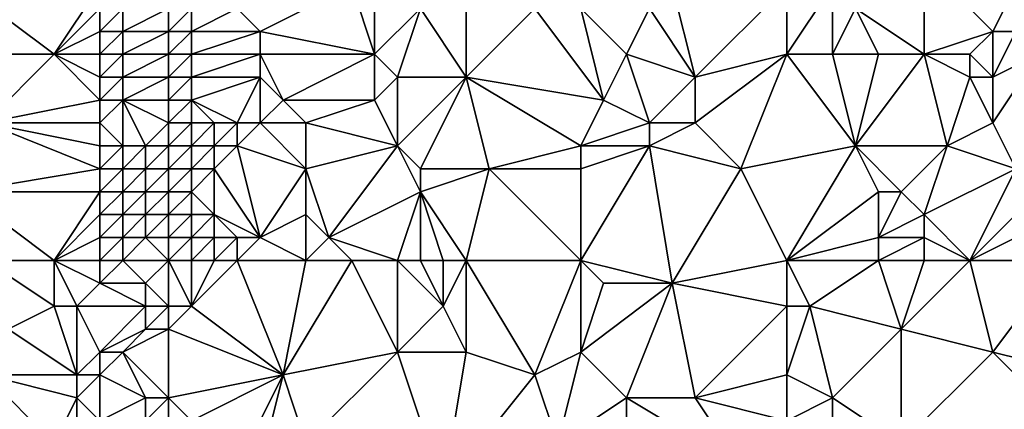
# Model space of a CAD drawing. Units: metres. Extents: x 69375 to 70000, y 357000 to 357500.
# Drawn here: x 69854 to 69898, y 357188 to 357205 of the extents above; entities that cross this region are included whole.
import ezdxf

# ---------------------------------------------------------------- set-up
doc = ezdxf.new("R2010")
doc.units = ezdxf.units.M
doc.layers.add('Terrain', color=15, linetype='Continuous')

msp = doc.modelspace()

# ---------------------------------------------------------------- linework, layer by layer
at = {"layer": 'Terrain'}
for points in [[(69894, 357203, 464.28), (69894, 357207, 465.23), (69891, 357205, 463.23), (69894, 357203, 464.28)], [(69897, 357204, 466.22), (69894, 357207, 465.23), (69894, 357203, 464.28), (69897, 357204, 466.22)], [(69897, 357204, 466.22), (69898, 357206, 467.17), (69894, 357207, 465.23), (69897, 357204, 466.22)], [(69850, 357203, 441.51), (69856, 357203, 443.54), (69852, 357206, 442.61), (69850, 357203, 441.51)], [(69852, 357206, 442.61), (69856, 357203, 443.54), (69858, 357206, 444.97), (69852, 357206, 442.61)], [(69856, 357203, 443.54), (69858, 357205, 444.84), (69858, 357206, 444.97), (69856, 357203, 443.54)], [(69865, 357204, 447.37), (69869, 357206, 449.83), (69864, 357205, 446.99), (69865, 357204, 447.37)], [(69870, 357203, 449.69), (69869, 357206, 449.83), (69865, 357204, 447.37), (69870, 357203, 449.69)], [(69870, 357203, 449.69), (69870, 357205, 450.17), (69869, 357206, 449.83), (69870, 357203, 449.69)], [(69874, 357202, 452.21), (69874, 357206, 453.04), (69872, 357205, 451.44), (69874, 357202, 452.21)], [(69874, 357202, 452.21), (69877, 357205, 454.57), (69874, 357206, 453.04), (69874, 357202, 452.21)], [(69884, 357202, 458.22), (69883, 357206, 458.53), (69882, 357205, 457.61), (69884, 357202, 458.22)], [(69884, 357202, 458.22), (69888, 357206, 461.6), (69883, 357206, 458.53), (69884, 357202, 458.22)], [(69884, 357202, 458.22), (69888, 357203, 460.97), (69888, 357206, 461.6), (69884, 357202, 458.22)], [(69890, 357203, 462), (69890, 357206, 463.06), (69888, 357203, 460.97), (69890, 357203, 462)], [(69888, 357203, 460.97), (69890, 357206, 463.06), (69888, 357206, 461.6), (69888, 357203, 460.97)], [(69890, 357203, 462), (69891, 357205, 463.23), (69890, 357206, 463.06), (69890, 357203, 462)], [(69898, 357204, 466.72), (69898, 357206, 467.17), (69897, 357204, 466.22), (69898, 357204, 466.72)], [(69856, 357203, 443.54), (69858, 357204, 444.66), (69858, 357205, 444.84), (69856, 357203, 443.54)], [(69859, 357204, 444.76), (69859, 357205, 444.9), (69858, 357204, 444.66), (69859, 357204, 444.76)], [(69858, 357204, 444.66), (69859, 357205, 444.9), (69858, 357205, 444.84), (69858, 357204, 444.66)], [(69861, 357204, 444.85), (69861, 357205, 445.05), (69859, 357204, 444.76), (69861, 357204, 444.85)], [(69859, 357204, 444.76), (69861, 357205, 445.05), (69859, 357205, 444.9), (69859, 357204, 444.76)], [(69862, 357204, 445.42), (69862, 357205, 445.66), (69861, 357204, 444.85), (69862, 357204, 445.42)], [(69861, 357204, 444.85), (69862, 357205, 445.66), (69861, 357205, 445.05), (69861, 357204, 444.85)], [(69865, 357204, 447.37), (69864, 357205, 446.99), (69862, 357204, 445.42), (69865, 357204, 447.37)], [(69862, 357204, 445.42), (69864, 357205, 446.99), (69862, 357205, 445.66), (69862, 357204, 445.42)], [(69871, 357202, 450.14), (69872, 357205, 451.44), (69870, 357203, 449.69), (69871, 357202, 450.14)], [(69870, 357203, 449.69), (69872, 357205, 451.44), (69870, 357205, 450.17), (69870, 357203, 449.69)], [(69874, 357202, 452.21), (69872, 357205, 451.44), (69871, 357202, 450.14), (69874, 357202, 452.21)], [(69874, 357202, 452.21), (69880, 357201, 455.5), (69877, 357205, 454.57), (69874, 357202, 452.21)], [(69880, 357201, 455.5), (69879, 357205, 455.91), (69877, 357205, 454.57), (69880, 357201, 455.5)], [(69880, 357201, 455.5), (69881, 357203, 456.51), (69879, 357205, 455.91), (69880, 357201, 455.5)], [(69881, 357203, 456.51), (69882, 357205, 457.61), (69879, 357205, 455.91), (69881, 357203, 456.51)], [(69884, 357202, 458.22), (69882, 357205, 457.61), (69881, 357203, 456.51), (69884, 357202, 458.22)], [(69892, 357203, 463.02), (69891, 357205, 463.23), (69890, 357203, 462), (69892, 357203, 463.02)], [(69894, 357203, 464.28), (69891, 357205, 463.23), (69892, 357203, 463.02), (69894, 357203, 464.28)], [(69858, 357203, 444.44), (69858, 357204, 444.66), (69856, 357203, 443.54), (69858, 357203, 444.44)], [(69859, 357203, 444.58), (69859, 357204, 444.76), (69858, 357203, 444.44), (69859, 357203, 444.58)], [(69858, 357203, 444.44), (69859, 357204, 444.76), (69858, 357204, 444.66), (69858, 357203, 444.44)], [(69861, 357203, 444.67), (69861, 357204, 444.85), (69859, 357203, 444.58), (69861, 357203, 444.67)], [(69859, 357203, 444.58), (69861, 357204, 444.85), (69859, 357204, 444.76), (69859, 357203, 444.58)], [(69862, 357203, 445.27), (69862, 357204, 445.42), (69861, 357203, 444.67), (69862, 357203, 445.27)], [(69861, 357203, 444.67), (69862, 357204, 445.42), (69861, 357204, 444.85), (69861, 357203, 444.67)], [(69865, 357203, 447.25), (69865, 357204, 447.37), (69862, 357203, 445.27), (69865, 357203, 447.25)], [(69862, 357203, 445.27), (69865, 357204, 447.37), (69862, 357204, 445.42), (69862, 357203, 445.27)], [(69870, 357203, 449.69), (69865, 357204, 447.37), (69865, 357203, 447.25), (69870, 357203, 449.69)], [(69897, 357204, 466.22), (69894, 357203, 464.28), (69896, 357203, 465.57), (69897, 357204, 466.22)], [(69897, 357202, 466), (69897, 357204, 466.22), (69896, 357203, 465.57), (69897, 357202, 466)], [(69897, 357202, 466), (69899, 357203, 467.16), (69898, 357204, 466.72), (69897, 357202, 466)], [(69897, 357202, 466), (69898, 357204, 466.72), (69897, 357204, 466.22), (69897, 357202, 466)], [(69853, 357200, 442.06), (69856, 357203, 443.54), (69850, 357203, 441.51), (69853, 357200, 442.06)], [(69853, 357200, 442.06), (69858, 357201, 444.22), (69856, 357203, 443.54), (69853, 357200, 442.06)], [(69858, 357201, 444.22), (69858, 357202, 444.29), (69856, 357203, 443.54), (69858, 357201, 444.22)], [(69858, 357202, 444.29), (69858, 357203, 444.44), (69856, 357203, 443.54), (69858, 357202, 444.29)], [(69859, 357202, 444.41), (69859, 357203, 444.58), (69858, 357202, 444.29), (69859, 357202, 444.41)], [(69858, 357202, 444.29), (69859, 357203, 444.58), (69858, 357203, 444.44), (69858, 357202, 444.29)], [(69861, 357202, 444.58), (69861, 357203, 444.67), (69859, 357202, 444.41), (69861, 357202, 444.58)], [(69859, 357202, 444.41), (69861, 357203, 444.67), (69859, 357203, 444.58), (69859, 357202, 444.41)], [(69862, 357202, 445.18), (69862, 357203, 445.27), (69861, 357202, 444.58), (69862, 357202, 445.18)], [(69861, 357202, 444.58), (69862, 357203, 445.27), (69861, 357203, 444.67), (69861, 357202, 444.58)], [(69865, 357202, 447.18), (69865, 357203, 447.25), (69862, 357202, 445.18), (69865, 357202, 447.18)], [(69862, 357202, 445.18), (69865, 357203, 447.25), (69862, 357203, 445.27), (69862, 357202, 445.18)], [(69866, 357201, 447.57), (69870, 357203, 449.69), (69865, 357203, 447.25), (69866, 357201, 447.57)], [(69866, 357201, 447.57), (69865, 357203, 447.25), (69865, 357202, 447.18), (69866, 357201, 447.57)], [(69870, 357201, 449.47), (69870, 357203, 449.69), (69866, 357201, 447.57), (69870, 357201, 449.47)], [(69870, 357201, 449.47), (69871, 357202, 450.14), (69870, 357203, 449.69), (69870, 357201, 449.47)], [(69882, 357200, 456.65), (69881, 357203, 456.51), (69880, 357201, 455.5), (69882, 357200, 456.65)], [(69882, 357200, 456.65), (69884, 357202, 458.22), (69881, 357203, 456.51), (69882, 357200, 456.65)], [(69886, 357198, 458.54), (69888, 357203, 460.97), (69884, 357200, 457.72), (69886, 357198, 458.54)], [(69884, 357200, 457.72), (69888, 357203, 460.97), (69884, 357202, 458.22), (69884, 357200, 457.72)], [(69886, 357198, 458.54), (69891, 357199, 461.54), (69888, 357203, 460.97), (69886, 357198, 458.54)], [(69891, 357199, 461.54), (69890, 357203, 462), (69888, 357203, 460.97), (69891, 357199, 461.54)], [(69891, 357199, 461.54), (69892, 357203, 463.02), (69890, 357203, 462), (69891, 357199, 461.54)], [(69895, 357199, 463.95), (69894, 357203, 464.28), (69891, 357199, 461.54), (69895, 357199, 463.95)], [(69891, 357199, 461.54), (69894, 357203, 464.28), (69892, 357203, 463.02), (69891, 357199, 461.54)], [(69895, 357199, 463.95), (69896, 357202, 465.42), (69894, 357203, 464.28), (69895, 357199, 463.95)], [(69896, 357202, 465.42), (69896, 357203, 465.57), (69894, 357203, 464.28), (69896, 357202, 465.42)], [(69897, 357202, 466), (69896, 357203, 465.57), (69896, 357202, 465.42), (69897, 357202, 466)], [(69898, 357198, 465.61), (69899, 357203, 467.16), (69897, 357200, 465.39), (69898, 357198, 465.61)], [(69897, 357200, 465.39), (69899, 357203, 467.16), (69897, 357202, 466), (69897, 357200, 465.39)], [(69859, 357201, 444.29), (69859, 357202, 444.41), (69858, 357201, 444.22), (69859, 357201, 444.29)], [(69858, 357201, 444.22), (69859, 357202, 444.41), (69858, 357202, 444.29), (69858, 357201, 444.22)], [(69861, 357201, 444.49), (69861, 357202, 444.58), (69859, 357201, 444.29), (69861, 357201, 444.49)], [(69859, 357201, 444.29), (69861, 357202, 444.58), (69859, 357202, 444.41), (69859, 357201, 444.29)], [(69862, 357201, 445.09), (69862, 357202, 445.18), (69861, 357201, 444.49), (69862, 357201, 445.09)], [(69861, 357201, 444.49), (69862, 357202, 445.18), (69861, 357202, 444.58), (69861, 357201, 444.49)], [(69864, 357200, 446.15), (69865, 357202, 447.18), (69862, 357201, 445.09), (69864, 357200, 446.15)], [(69862, 357201, 445.09), (69865, 357202, 447.18), (69862, 357202, 445.18), (69862, 357201, 445.09)], [(69865, 357200, 446.76), (69865, 357202, 447.18), (69864, 357200, 446.15), (69865, 357200, 446.76)], [(69865, 357200, 446.76), (69866, 357201, 447.57), (69865, 357202, 447.18), (69865, 357200, 446.76)], [(69871, 357199, 449.69), (69871, 357202, 450.14), (69870, 357201, 449.47), (69871, 357199, 449.69)], [(69872, 357198, 450.1), (69874, 357202, 452.21), (69871, 357199, 449.69), (69872, 357198, 450.1)], [(69871, 357199, 449.69), (69874, 357202, 452.21), (69871, 357202, 450.14), (69871, 357199, 449.69)], [(69872, 357198, 450.1), (69875, 357198, 451.97), (69874, 357202, 452.21), (69872, 357198, 450.1)], [(69874, 357202, 452.21), (69875, 357198, 451.97), (69879, 357199, 454.38), (69874, 357202, 452.21)], [(69874, 357202, 452.21), (69879, 357199, 454.38), (69880, 357201, 455.5), (69874, 357202, 452.21)], [(69884, 357200, 457.72), (69884, 357202, 458.22), (69882, 357200, 456.65), (69884, 357200, 457.72)], [(69897, 357200, 465.39), (69896, 357202, 465.42), (69895, 357199, 463.95), (69897, 357200, 465.39)], [(69897, 357200, 465.39), (69897, 357202, 466), (69896, 357202, 465.42), (69897, 357200, 465.39)], [(69853, 357200, 442.06), (69858, 357200, 444.13), (69858, 357201, 444.22), (69853, 357200, 442.06)], [(69859, 357199, 444), (69859, 357201, 444.29), (69858, 357200, 444.13), (69859, 357199, 444)], [(69858, 357200, 444.13), (69859, 357201, 444.29), (69858, 357201, 444.22), (69858, 357200, 444.13)], [(69860, 357199, 444.07), (69861, 357200, 444.41), (69859, 357201, 444.29), (69860, 357199, 444.07)], [(69860, 357199, 444.07), (69859, 357201, 444.29), (69859, 357199, 444), (69860, 357199, 444.07)], [(69861, 357200, 444.41), (69861, 357201, 444.49), (69859, 357201, 444.29), (69861, 357200, 444.41)], [(69862, 357200, 444.95), (69862, 357201, 445.09), (69861, 357200, 444.41), (69862, 357200, 444.95)], [(69861, 357200, 444.41), (69862, 357201, 445.09), (69861, 357201, 444.49), (69861, 357200, 444.41)], [(69864, 357200, 446.15), (69862, 357201, 445.09), (69863, 357200, 445.58), (69864, 357200, 446.15)], [(69863, 357200, 445.58), (69862, 357201, 445.09), (69862, 357200, 444.95), (69863, 357200, 445.58)], [(69867, 357200, 447.93), (69866, 357201, 447.57), (69865, 357200, 446.76), (69867, 357200, 447.93)], [(69867, 357200, 447.93), (69870, 357201, 449.47), (69866, 357201, 447.57), (69867, 357200, 447.93)], [(69871, 357199, 449.69), (69870, 357201, 449.47), (69867, 357200, 447.93), (69871, 357199, 449.69)], [(69879, 357199, 454.38), (69882, 357200, 456.65), (69880, 357201, 455.5), (69879, 357199, 454.38)], [(69852, 357197, 441.3), (69858, 357198, 443.85), (69853, 357200, 442.06), (69852, 357197, 441.3)], [(69853, 357200, 442.06), (69858, 357198, 443.85), (69858, 357199, 443.97), (69853, 357200, 442.06)], [(69853, 357200, 442.06), (69858, 357199, 443.97), (69858, 357200, 444.13), (69853, 357200, 442.06)], [(69859, 357199, 444), (69858, 357200, 444.13), (69858, 357199, 443.97), (69859, 357199, 444)], [(69861, 357199, 444.4), (69861, 357200, 444.41), (69860, 357199, 444.07), (69861, 357199, 444.4)], [(69862, 357199, 444.93), (69862, 357200, 444.95), (69861, 357199, 444.4), (69862, 357199, 444.93)], [(69861, 357199, 444.4), (69862, 357200, 444.95), (69861, 357200, 444.41), (69861, 357199, 444.4)], [(69863, 357199, 445.51), (69863, 357200, 445.58), (69862, 357199, 444.93), (69863, 357199, 445.51)], [(69862, 357199, 444.93), (69863, 357200, 445.58), (69862, 357200, 444.95), (69862, 357199, 444.93)], [(69864, 357199, 446.06), (69864, 357200, 446.15), (69863, 357199, 445.51), (69864, 357199, 446.06)], [(69863, 357199, 445.51), (69864, 357200, 446.15), (69863, 357200, 445.58), (69863, 357199, 445.51)], [(69867, 357198, 447.66), (69865, 357200, 446.76), (69864, 357199, 446.06), (69867, 357198, 447.66)], [(69864, 357199, 446.06), (69865, 357200, 446.76), (69864, 357200, 446.15), (69864, 357199, 446.06)], [(69867, 357198, 447.66), (69867, 357200, 447.93), (69865, 357200, 446.76), (69867, 357198, 447.66)], [(69867, 357198, 447.66), (69871, 357199, 449.69), (69867, 357200, 447.93), (69867, 357198, 447.66)], [(69882, 357199, 456.41), (69882, 357200, 456.65), (69879, 357199, 454.38), (69882, 357199, 456.41)], [(69886, 357198, 458.54), (69884, 357200, 457.72), (69882, 357199, 456.41), (69886, 357198, 458.54)], [(69882, 357199, 456.41), (69884, 357200, 457.72), (69882, 357200, 456.65), (69882, 357199, 456.41)], [(69898, 357198, 465.61), (69897, 357200, 465.39), (69895, 357199, 463.95), (69898, 357198, 465.61)], [(69859, 357198, 443.89), (69859, 357199, 444), (69858, 357198, 443.85), (69859, 357198, 443.89)], [(69858, 357198, 443.85), (69859, 357199, 444), (69858, 357199, 443.97), (69858, 357198, 443.85)], [(69860, 357198, 443.99), (69860, 357199, 444.07), (69859, 357198, 443.89), (69860, 357198, 443.99)], [(69859, 357198, 443.89), (69860, 357199, 444.07), (69859, 357199, 444), (69859, 357198, 443.89)], [(69861, 357198, 444.39), (69861, 357199, 444.4), (69860, 357198, 443.99), (69861, 357198, 444.39)], [(69860, 357198, 443.99), (69861, 357199, 444.4), (69860, 357199, 444.07), (69860, 357198, 443.99)], [(69862, 357198, 444.94), (69862, 357199, 444.93), (69861, 357198, 444.39), (69862, 357198, 444.94)], [(69861, 357198, 444.39), (69862, 357199, 444.93), (69861, 357199, 444.4), (69861, 357198, 444.39)], [(69863, 357198, 445.51), (69863, 357199, 445.51), (69862, 357198, 444.94), (69863, 357198, 445.51)], [(69862, 357198, 444.94), (69863, 357199, 445.51), (69862, 357199, 444.93), (69862, 357198, 444.94)], [(69865, 357195, 446.25), (69864, 357199, 446.06), (69863, 357198, 445.51), (69865, 357195, 446.25)], [(69863, 357198, 445.51), (69864, 357199, 446.06), (69863, 357199, 445.51), (69863, 357198, 445.51)], [(69865, 357195, 446.25), (69867, 357198, 447.66), (69864, 357199, 446.06), (69865, 357195, 446.25)], [(69868, 357195, 447.55), (69871, 357199, 449.69), (69867, 357198, 447.66), (69868, 357195, 447.55)], [(69868, 357195, 447.55), (69872, 357197, 450.04), (69871, 357199, 449.69), (69868, 357195, 447.55)], [(69872, 357197, 450.04), (69872, 357198, 450.1), (69871, 357199, 449.69), (69872, 357197, 450.04)], [(69879, 357198, 454.21), (69879, 357199, 454.38), (69875, 357198, 451.97), (69879, 357198, 454.21)], [(69879, 357194, 453.44), (69882, 357199, 456.41), (69879, 357198, 454.21), (69879, 357194, 453.44)], [(69879, 357194, 453.44), (69883, 357193, 455.7), (69882, 357199, 456.41), (69879, 357194, 453.44)], [(69879, 357198, 454.21), (69882, 357199, 456.41), (69879, 357199, 454.38), (69879, 357198, 454.21)], [(69886, 357198, 458.54), (69882, 357199, 456.41), (69883, 357193, 455.7), (69886, 357198, 458.54)], [(69888, 357194, 458.71), (69891, 357199, 461.54), (69886, 357198, 458.54), (69888, 357194, 458.71)], [(69888, 357194, 458.71), (69892, 357197, 461.74), (69891, 357199, 461.54), (69888, 357194, 458.71)], [(69893, 357197, 462.45), (69891, 357199, 461.54), (69892, 357197, 461.74), (69893, 357197, 462.45)], [(69893, 357197, 462.45), (69895, 357199, 463.95), (69891, 357199, 461.54), (69893, 357197, 462.45)], [(69894, 357196, 462.96), (69895, 357199, 463.95), (69893, 357197, 462.45), (69894, 357196, 462.96)], [(69898, 357198, 465.61), (69895, 357199, 463.95), (69894, 357196, 462.96), (69898, 357198, 465.61)], [(69852, 357197, 441.3), (69858, 357197, 443.74), (69858, 357198, 443.85), (69852, 357197, 441.3)], [(69859, 357197, 443.78), (69859, 357198, 443.89), (69858, 357197, 443.74), (69859, 357197, 443.78)], [(69858, 357197, 443.74), (69859, 357198, 443.89), (69858, 357198, 443.85), (69858, 357197, 443.74)], [(69860, 357197, 443.86), (69860, 357198, 443.99), (69859, 357197, 443.78), (69860, 357197, 443.86)], [(69859, 357197, 443.78), (69860, 357198, 443.99), (69859, 357198, 443.89), (69859, 357197, 443.78)], [(69861, 357197, 444.2), (69861, 357198, 444.39), (69860, 357197, 443.86), (69861, 357197, 444.2)], [(69860, 357197, 443.86), (69861, 357198, 444.39), (69860, 357198, 443.99), (69860, 357197, 443.86)], [(69862, 357197, 444.77), (69862, 357198, 444.94), (69861, 357197, 444.2), (69862, 357197, 444.77)], [(69861, 357197, 444.2), (69862, 357198, 444.94), (69861, 357198, 444.39), (69861, 357197, 444.2)], [(69863, 357196, 445.18), (69863, 357198, 445.51), (69862, 357197, 444.77), (69863, 357196, 445.18)], [(69862, 357197, 444.77), (69863, 357198, 445.51), (69862, 357198, 444.94), (69862, 357197, 444.77)], [(69865, 357195, 446.25), (69863, 357198, 445.51), (69863, 357196, 445.18), (69865, 357195, 446.25)], [(69865, 357195, 446.25), (69867, 357196, 447.17), (69867, 357198, 447.66), (69865, 357195, 446.25)], [(69868, 357195, 447.55), (69867, 357198, 447.66), (69867, 357196, 447.17), (69868, 357195, 447.55)], [(69874, 357194, 450.79), (69875, 357198, 451.97), (69872, 357197, 450.04), (69874, 357194, 450.79)], [(69872, 357197, 450.04), (69875, 357198, 451.97), (69872, 357198, 450.1), (69872, 357197, 450.04)], [(69874, 357194, 450.79), (69879, 357194, 453.44), (69875, 357198, 451.97), (69874, 357194, 450.79)], [(69879, 357194, 453.44), (69879, 357198, 454.21), (69875, 357198, 451.97), (69879, 357194, 453.44)], [(69888, 357194, 458.71), (69886, 357198, 458.54), (69883, 357193, 455.7), (69888, 357194, 458.71)], [(69898, 357198, 465.61), (69894, 357196, 462.96), (69896, 357194, 463.52), (69898, 357198, 465.61)], [(69899, 357197, 466.1), (69898, 357198, 465.61), (69896, 357194, 463.52), (69899, 357197, 466.1)], [(69853, 357194, 441.39), (69856, 357194, 442.51), (69852, 357197, 441.3), (69853, 357194, 441.39)], [(69852, 357197, 441.3), (69856, 357194, 442.51), (69858, 357197, 443.74), (69852, 357197, 441.3)], [(69856, 357194, 442.51), (69858, 357196, 443.65), (69858, 357197, 443.74), (69856, 357194, 442.51)], [(69859, 357196, 443.71), (69859, 357197, 443.78), (69858, 357196, 443.65), (69859, 357196, 443.71)], [(69858, 357196, 443.65), (69859, 357197, 443.78), (69858, 357197, 443.74), (69858, 357196, 443.65)], [(69860, 357196, 443.73), (69860, 357197, 443.86), (69859, 357196, 443.71), (69860, 357196, 443.73)], [(69859, 357196, 443.71), (69860, 357197, 443.86), (69859, 357197, 443.78), (69859, 357196, 443.71)], [(69861, 357196, 444.02), (69861, 357197, 444.2), (69860, 357196, 443.73), (69861, 357196, 444.02)], [(69860, 357196, 443.73), (69861, 357197, 444.2), (69860, 357197, 443.86), (69860, 357196, 443.73)], [(69862, 357196, 444.56), (69862, 357197, 444.77), (69861, 357196, 444.02), (69862, 357196, 444.56)], [(69861, 357196, 444.02), (69862, 357197, 444.77), (69861, 357197, 444.2), (69861, 357196, 444.02)], [(69863, 357196, 445.18), (69862, 357197, 444.77), (69862, 357196, 444.56), (69863, 357196, 445.18)], [(69871, 357194, 449), (69872, 357197, 450.04), (69868, 357195, 447.55), (69871, 357194, 449)], [(69872, 357194, 449.58), (69872, 357197, 450.04), (69871, 357194, 449), (69872, 357194, 449.58)], [(69874, 357194, 450.79), (69872, 357197, 450.04), (69873, 357194, 450.22), (69874, 357194, 450.79)], [(69873, 357194, 450.22), (69872, 357197, 450.04), (69872, 357194, 449.58), (69873, 357194, 450.22)], [(69888, 357194, 458.71), (69892, 357195, 461.33), (69892, 357197, 461.74), (69888, 357194, 458.71)], [(69892, 357195, 461.33), (69893, 357197, 462.45), (69892, 357197, 461.74), (69892, 357195, 461.33)], [(69892, 357195, 461.33), (69894, 357196, 462.96), (69893, 357197, 462.45), (69892, 357195, 461.33)], [(69900, 357196, 466.64), (69899, 357197, 466.1), (69896, 357194, 463.52), (69900, 357196, 466.64)], [(69856, 357194, 442.51), (69858, 357195, 443.57), (69858, 357196, 443.65), (69856, 357194, 442.51)], [(69859, 357195, 443.65), (69859, 357196, 443.71), (69858, 357195, 443.57), (69859, 357195, 443.65)], [(69858, 357195, 443.57), (69859, 357196, 443.71), (69858, 357196, 443.65), (69858, 357195, 443.57)], [(69860, 357195, 443.69), (69860, 357196, 443.73), (69859, 357195, 443.65), (69860, 357195, 443.69)], [(69859, 357195, 443.65), (69860, 357196, 443.73), (69859, 357196, 443.71), (69859, 357195, 443.65)], [(69861, 357195, 444), (69861, 357196, 444.02), (69860, 357195, 443.69), (69861, 357195, 444)], [(69860, 357195, 443.69), (69861, 357196, 444.02), (69860, 357196, 443.73), (69860, 357195, 443.69)], [(69862, 357195, 444.5), (69862, 357196, 444.56), (69861, 357195, 444), (69862, 357195, 444.5)], [(69861, 357195, 444), (69862, 357196, 444.56), (69861, 357196, 444.02), (69861, 357195, 444)], [(69863, 357195, 445.04), (69863, 357196, 445.18), (69862, 357195, 444.5), (69863, 357195, 445.04)], [(69862, 357195, 444.5), (69863, 357196, 445.18), (69862, 357196, 444.56), (69862, 357195, 444.5)], [(69865, 357195, 446.25), (69863, 357196, 445.18), (69864, 357195, 445.66), (69865, 357195, 446.25)], [(69864, 357195, 445.66), (69863, 357196, 445.18), (69863, 357195, 445.04), (69864, 357195, 445.66)], [(69867, 357194, 446.98), (69867, 357196, 447.17), (69865, 357195, 446.25), (69867, 357194, 446.98)], [(69867, 357194, 446.98), (69868, 357195, 447.55), (69867, 357196, 447.17), (69867, 357194, 446.98)], [(69894, 357195, 462.76), (69894, 357196, 462.96), (69892, 357195, 461.33), (69894, 357195, 462.76)], [(69896, 357194, 463.52), (69894, 357196, 462.96), (69894, 357195, 462.76), (69896, 357194, 463.52)], [(69900, 357194, 466.29), (69900, 357196, 466.64), (69896, 357194, 463.52), (69900, 357194, 466.29)], [(69858, 357194, 443.53), (69858, 357195, 443.57), (69856, 357194, 442.51), (69858, 357194, 443.53)], [(69859, 357194, 443.58), (69859, 357195, 443.65), (69858, 357194, 443.53), (69859, 357194, 443.58)], [(69858, 357194, 443.53), (69859, 357195, 443.65), (69858, 357195, 443.57), (69858, 357194, 443.53)], [(69861, 357194, 443.98), (69860, 357195, 443.69), (69859, 357194, 443.58), (69861, 357194, 443.98)], [(69859, 357194, 443.58), (69860, 357195, 443.69), (69859, 357195, 443.65), (69859, 357194, 443.58)], [(69861, 357194, 443.98), (69861, 357195, 444), (69860, 357195, 443.69), (69861, 357194, 443.98)], [(69862, 357194, 444.48), (69862, 357195, 444.5), (69861, 357194, 443.98), (69862, 357194, 444.48)], [(69861, 357194, 443.98), (69862, 357195, 444.5), (69861, 357195, 444), (69861, 357194, 443.98)], [(69863, 357194, 444.96), (69863, 357195, 445.04), (69862, 357194, 444.48), (69863, 357194, 444.96)], [(69862, 357194, 444.48), (69863, 357195, 445.04), (69862, 357195, 444.5), (69862, 357194, 444.48)], [(69864, 357194, 445.55), (69864, 357195, 445.66), (69863, 357194, 444.96), (69864, 357194, 445.55)], [(69863, 357194, 444.96), (69864, 357195, 445.66), (69863, 357195, 445.04), (69863, 357194, 444.96)], [(69867, 357194, 446.98), (69865, 357195, 446.25), (69864, 357194, 445.55), (69867, 357194, 446.98)], [(69864, 357194, 445.55), (69865, 357195, 446.25), (69864, 357195, 445.66), (69864, 357194, 445.55)], [(69869, 357194, 447.96), (69868, 357195, 447.55), (69867, 357194, 446.98), (69869, 357194, 447.96)], [(69871, 357194, 449), (69868, 357195, 447.55), (69869, 357194, 447.96), (69871, 357194, 449)], [(69892, 357194, 461.14), (69892, 357195, 461.33), (69888, 357194, 458.71), (69892, 357194, 461.14)], [(69894, 357194, 462.51), (69894, 357195, 462.76), (69892, 357194, 461.14), (69894, 357194, 462.51)], [(69892, 357194, 461.14), (69894, 357195, 462.76), (69892, 357195, 461.33), (69892, 357194, 461.14)], [(69896, 357194, 463.52), (69894, 357195, 462.76), (69894, 357194, 462.51), (69896, 357194, 463.52)], [(69853, 357194, 441.39), (69854, 357191, 441.55), (69856, 357192, 442.4), (69853, 357194, 441.39)], [(69853, 357194, 441.39), (69856, 357192, 442.4), (69856, 357194, 442.51), (69853, 357194, 441.39)], [(69858, 357194, 443.53), (69856, 357194, 442.51), (69858, 357193, 443.48), (69858, 357194, 443.53)], [(69856, 357194, 442.51), (69856, 357192, 442.4), (69857, 357192, 443.01), (69856, 357194, 442.51)], [(69856, 357194, 442.51), (69857, 357192, 443.01), (69858, 357193, 443.48), (69856, 357194, 442.51)], [(69859, 357194, 443.58), (69858, 357194, 443.53), (69858, 357193, 443.48), (69859, 357194, 443.58)], [(69859, 357194, 443.58), (69858, 357193, 443.48), (69860, 357193, 443.45), (69859, 357194, 443.58)], [(69861, 357194, 443.98), (69859, 357194, 443.58), (69860, 357193, 443.45), (69861, 357194, 443.98)], [(69861, 357194, 443.98), (69860, 357193, 443.45), (69861, 357192, 443.65), (69861, 357194, 443.98)], [(69862, 357194, 444.48), (69861, 357194, 443.98), (69862, 357192, 444.19), (69862, 357194, 444.48)], [(69861, 357194, 443.98), (69861, 357192, 443.65), (69862, 357192, 444.19), (69861, 357194, 443.98)], [(69864, 357194, 445.55), (69863, 357194, 444.96), (69862, 357192, 444.19), (69864, 357194, 445.55)], [(69864, 357194, 445.55), (69862, 357192, 444.19), (69866, 357189, 446.03), (69864, 357194, 445.55)], [(69863, 357194, 444.96), (69862, 357194, 444.48), (69862, 357192, 444.19), (69863, 357194, 444.96)], [(69867, 357194, 446.98), (69864, 357194, 445.55), (69866, 357189, 446.03), (69867, 357194, 446.98)], [(69869, 357194, 447.96), (69867, 357194, 446.98), (69866, 357189, 446.03), (69869, 357194, 447.96)], [(69869, 357194, 447.96), (69866, 357189, 446.03), (69871, 357190, 448.49), (69869, 357194, 447.96)], [(69871, 357194, 449), (69869, 357194, 447.96), (69871, 357190, 448.49), (69871, 357194, 449)], [(69872, 357194, 449.58), (69871, 357194, 449), (69873, 357192, 449.98), (69872, 357194, 449.58)], [(69871, 357194, 449), (69871, 357190, 448.49), (69873, 357192, 449.98), (69871, 357194, 449)], [(69873, 357194, 450.22), (69872, 357194, 449.58), (69873, 357192, 449.98), (69873, 357194, 450.22)], [(69874, 357194, 450.79), (69873, 357192, 449.98), (69874, 357190, 450.13), (69874, 357194, 450.79)], [(69874, 357194, 450.79), (69873, 357194, 450.22), (69873, 357192, 449.98), (69874, 357194, 450.79)], [(69874, 357194, 450.79), (69874, 357190, 450.13), (69877, 357189, 451.74), (69874, 357194, 450.79)], [(69874, 357194, 450.79), (69877, 357189, 451.74), (69879, 357194, 453.44), (69874, 357194, 450.79)], [(69879, 357194, 453.44), (69877, 357189, 451.74), (69879, 357190, 452.8), (69879, 357194, 453.44)], [(69879, 357194, 453.44), (69879, 357190, 452.8), (69880, 357193, 454.01), (69879, 357194, 453.44)], [(69879, 357194, 453.44), (69880, 357193, 454.01), (69883, 357193, 455.7), (69879, 357194, 453.44)], [(69888, 357194, 458.71), (69883, 357193, 455.7), (69888, 357192, 458.3), (69888, 357194, 458.71)], [(69892, 357194, 461.14), (69888, 357194, 458.71), (69889, 357192, 458.89), (69892, 357194, 461.14)], [(69888, 357194, 458.71), (69888, 357192, 458.3), (69889, 357192, 458.89), (69888, 357194, 458.71)], [(69892, 357194, 461.14), (69889, 357192, 458.89), (69893, 357191, 461.27), (69892, 357194, 461.14)], [(69894, 357194, 462.51), (69892, 357194, 461.14), (69893, 357191, 461.27), (69894, 357194, 462.51)], [(69896, 357194, 463.52), (69894, 357194, 462.51), (69893, 357191, 461.27), (69896, 357194, 463.52)], [(69896, 357194, 463.52), (69893, 357191, 461.27), (69897, 357190, 463.71), (69896, 357194, 463.52)], [(69900, 357194, 466.29), (69896, 357194, 463.52), (69897, 357190, 463.71), (69900, 357194, 466.29)], [(69900, 357194, 466.29), (69897, 357190, 463.71), (69901, 357189, 466.06), (69900, 357194, 466.29)], [(69860, 357192, 443.34), (69858, 357193, 443.48), (69857, 357192, 443.01), (69860, 357192, 443.34)], [(69860, 357192, 443.34), (69860, 357193, 443.45), (69858, 357193, 443.48), (69860, 357192, 443.34)], [(69861, 357192, 443.65), (69860, 357193, 443.45), (69860, 357192, 443.34), (69861, 357192, 443.65)], [(69881, 357188, 453.68), (69883, 357193, 455.7), (69879, 357190, 452.8), (69881, 357188, 453.68)], [(69879, 357190, 452.8), (69883, 357193, 455.7), (69880, 357193, 454.01), (69879, 357190, 452.8)], [(69884, 357188, 455.54), (69883, 357193, 455.7), (69881, 357188, 453.68), (69884, 357188, 455.54)], [(69884, 357188, 455.54), (69888, 357192, 458.3), (69883, 357193, 455.7), (69884, 357188, 455.54)], [(69857, 357189, 442.93), (69856, 357192, 442.4), (69854, 357191, 441.55), (69857, 357189, 442.93)], [(69857, 357189, 442.93), (69857, 357192, 443.01), (69856, 357192, 442.4), (69857, 357189, 442.93)], [(69857, 357189, 442.93), (69858, 357190, 443.22), (69857, 357192, 443.01), (69857, 357189, 442.93)], [(69858, 357190, 443.22), (69860, 357192, 443.34), (69857, 357192, 443.01), (69858, 357190, 443.22)], [(69858, 357190, 443.22), (69860, 357191, 443.32), (69860, 357192, 443.34), (69858, 357190, 443.22)], [(69861, 357191, 443.67), (69861, 357192, 443.65), (69860, 357191, 443.32), (69861, 357191, 443.67)], [(69860, 357191, 443.32), (69861, 357192, 443.65), (69860, 357192, 443.34), (69860, 357191, 443.32)], [(69866, 357189, 446.03), (69862, 357192, 444.19), (69861, 357191, 443.67), (69866, 357189, 446.03)], [(69861, 357191, 443.67), (69862, 357192, 444.19), (69861, 357192, 443.65), (69861, 357191, 443.67)], [(69874, 357190, 450.13), (69873, 357192, 449.98), (69871, 357190, 448.49), (69874, 357190, 450.13)], [(69884, 357188, 455.54), (69888, 357189, 457.94), (69888, 357192, 458.3), (69884, 357188, 455.54)], [(69890, 357188, 458.99), (69889, 357192, 458.89), (69888, 357189, 457.94), (69890, 357188, 458.99)], [(69888, 357189, 457.94), (69889, 357192, 458.89), (69888, 357192, 458.3), (69888, 357189, 457.94)], [(69890, 357188, 458.99), (69893, 357191, 461.27), (69889, 357192, 458.89), (69890, 357188, 458.99)], [(69853, 357189, 440.86), (69857, 357189, 442.93), (69854, 357191, 441.55), (69853, 357189, 440.86)], [(69859, 357190, 443.17), (69860, 357191, 443.32), (69858, 357190, 443.22), (69859, 357190, 443.17)], [(69861, 357188, 443.5), (69861, 357191, 443.67), (69859, 357190, 443.17), (69861, 357188, 443.5)], [(69859, 357190, 443.17), (69861, 357191, 443.67), (69860, 357191, 443.32), (69859, 357190, 443.17)], [(69861, 357188, 443.5), (69866, 357189, 446.03), (69861, 357191, 443.67), (69861, 357188, 443.5)], [(69893, 357186, 460.67), (69893, 357191, 461.27), (69890, 357188, 458.99), (69893, 357186, 460.67)], [(69897, 357190, 463.71), (69893, 357191, 461.27), (69893, 357186, 460.67), (69897, 357190, 463.71)], [(69858, 357189, 443.13), (69858, 357190, 443.22), (69857, 357189, 442.93), (69858, 357189, 443.13)], [(69860, 357188, 443.08), (69859, 357190, 443.17), (69858, 357189, 443.13), (69860, 357188, 443.08)], [(69858, 357189, 443.13), (69859, 357190, 443.17), (69858, 357190, 443.22), (69858, 357189, 443.13)], [(69861, 357188, 443.5), (69859, 357190, 443.17), (69860, 357188, 443.08), (69861, 357188, 443.5)], [(69867, 357186, 446.03), (69871, 357190, 448.49), (69866, 357189, 446.03), (69867, 357186, 446.03)], [(69873, 357184, 448.82), (69871, 357190, 448.49), (69867, 357186, 446.03), (69873, 357184, 448.82)], [(69873, 357184, 448.82), (69874, 357190, 450.13), (69871, 357190, 448.49), (69873, 357184, 448.82)], [(69873, 357184, 448.82), (69877, 357189, 451.74), (69874, 357190, 450.13), (69873, 357184, 448.82)], [(69878, 357186, 451.82), (69879, 357190, 452.8), (69877, 357189, 451.74), (69878, 357186, 451.82)], [(69878, 357186, 451.82), (69881, 357188, 453.68), (69879, 357190, 452.8), (69878, 357186, 451.82)], [(69900, 357187, 465.39), (69897, 357190, 463.71), (69893, 357186, 460.67), (69900, 357187, 465.39)], [(69900, 357187, 465.39), (69901, 357189, 466.06), (69897, 357190, 463.71), (69900, 357187, 465.39)], [(69853, 357185, 440.25), (69855, 357185, 440.9), (69853, 357189, 440.86), (69853, 357185, 440.25)], [(69853, 357189, 440.86), (69855, 357185, 440.9), (69856, 357186, 441.6), (69853, 357189, 440.86)], [(69853, 357189, 440.86), (69856, 357186, 441.6), (69857, 357188, 442.8), (69853, 357189, 440.86)], [(69853, 357189, 440.86), (69857, 357188, 442.8), (69857, 357189, 442.93), (69853, 357189, 440.86)], [(69858, 357187, 442.84), (69858, 357189, 443.13), (69857, 357188, 442.8), (69858, 357187, 442.84)], [(69857, 357188, 442.8), (69858, 357189, 443.13), (69857, 357189, 442.93), (69857, 357188, 442.8)], [(69858, 357187, 442.84), (69860, 357188, 443.08), (69858, 357189, 443.13), (69858, 357187, 442.84)], [(69862, 357187, 443.83), (69866, 357189, 446.03), (69861, 357188, 443.5), (69862, 357187, 443.83)], [(69864, 357185, 444.64), (69866, 357189, 446.03), (69862, 357187, 443.83), (69864, 357185, 444.64)], [(69865, 357185, 445.07), (69866, 357189, 446.03), (69864, 357185, 444.64), (69865, 357185, 445.07)], [(69865, 357185, 445.07), (69867, 357186, 446.03), (69866, 357189, 446.03), (69865, 357185, 445.07)], [(69873, 357184, 448.82), (69878, 357186, 451.82), (69877, 357189, 451.74), (69873, 357184, 448.82)], [(69888, 357187, 457.82), (69888, 357189, 457.94), (69884, 357188, 455.54), (69888, 357187, 457.82)], [(69888, 357187, 457.82), (69890, 357188, 458.99), (69888, 357189, 457.94), (69888, 357187, 457.82)], [(69856, 357186, 441.6), (69857, 357187, 442.58), (69857, 357188, 442.8), (69856, 357186, 441.6)], [(69858, 357187, 442.84), (69857, 357188, 442.8), (69857, 357187, 442.58), (69858, 357187, 442.84)], [(69860, 357187, 442.87), (69860, 357188, 443.08), (69858, 357187, 442.84), (69860, 357187, 442.87)], [(69861, 357187, 443.29), (69861, 357188, 443.5), (69860, 357187, 442.87), (69861, 357187, 443.29)], [(69860, 357187, 442.87), (69861, 357188, 443.5), (69860, 357188, 443.08), (69860, 357187, 442.87)], [(69862, 357187, 443.83), (69861, 357188, 443.5), (69861, 357187, 443.29), (69862, 357187, 443.83)], [(69881, 357181, 452.67), (69881, 357188, 453.68), (69878, 357186, 451.82), (69881, 357181, 452.67)], [(69881, 357181, 452.67), (69886, 357185, 456.05), (69881, 357188, 453.68), (69881, 357181, 452.67)], [(69886, 357185, 456.05), (69884, 357188, 455.54), (69881, 357188, 453.68), (69886, 357185, 456.05)], [(69886, 357185, 456.05), (69888, 357187, 457.82), (69884, 357188, 455.54), (69886, 357185, 456.05)], [(69890, 357183, 458.2), (69890, 357188, 458.99), (69888, 357187, 457.82), (69890, 357183, 458.2)], [(69890, 357183, 458.2), (69893, 357186, 460.67), (69890, 357188, 458.99), (69890, 357183, 458.2)]]:
    msp.add_3dface(points, dxfattribs=at)

doc.saveas('drawing.dxf')
